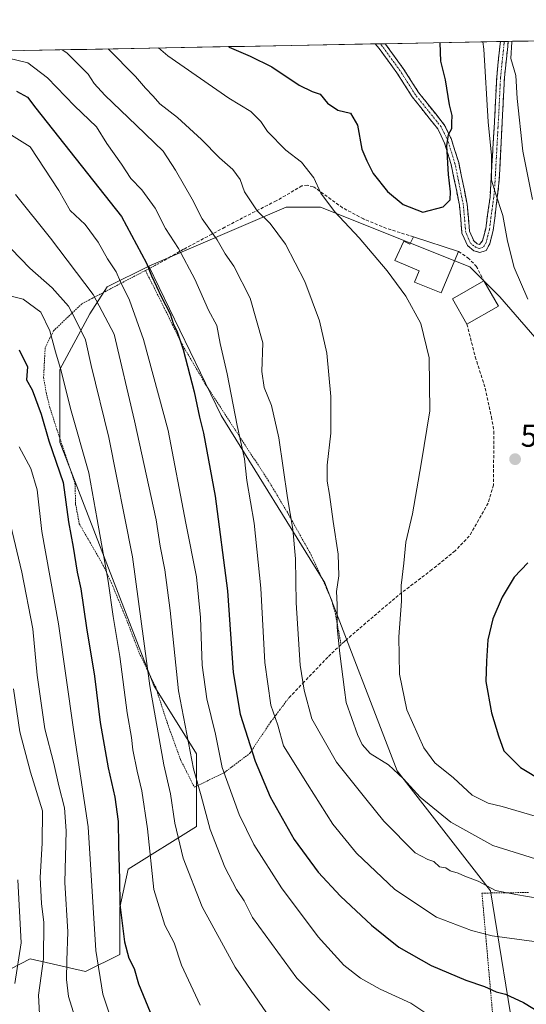
# Model space of a CAD drawing. Units: metres. Extents: x 626969 to 630376, y 4780512 to 4782890.
# Drawn here: x 627377 to 627538, y 4782531 to 4782843 of the extents above; entities that cross this region are included whole.
import ezdxf
from ezdxf.enums import TextEntityAlignment as Align

# ---------------------------------------------------------------- set-up
doc = ezdxf.new("R2010")
doc.units = ezdxf.units.M
doc.header["$MEASUREMENT"] = 0
for name, pattern in [('TRAZO_Y_PUNTO', [1, 0.5, -0.25, 0, -0.25]), ('TRAZOS', [0.75, 0.5, -0.25]), ('TRAZOSX2', [1.5, 1, -0.5])]:
    doc.linetypes.add(name, pattern=pattern)
for name, color, linetype, lineweight in [('Alambrada', 19, 'TRAZOS', 0), ('Arbolado forestal CxS', 92, 'Continuous', 0), ('Camino', 19, 'TRAZOSX2', 0), ('Camino Cxs', 19, 'Continuous', 0), ('Camino eje', 19, 'TRAZO_Y_PUNTO', 0), ('Carátula', 7, 'Continuous', 5), ('Curva de nivel maestra', 36, 'Continuous', 30), ('Curva de nivel normal', 36, 'Continuous', 0), ('Edificación', 1, 'Continuous', 13), ('Edificación Cxs', 1, 'Continuous', 13), ('Municipio CxS', 142, 'Continuous', 0), ('Muro lineal', 1, 'TRAZOSX2', 13), ('Pastizal CxS', 92, 'Continuous', 0), ('Punto de cota en terreno', 7, 'Continuous', 0), ('Rótulo de punto de cota en terreno', 19, 'Continuous', 0)]:
    doc.layers.add(name, color=color, linetype=linetype, lineweight=lineweight)
doc.styles.add('Arial', font='txt', dxfattribs={"height": 0.2})

# ---------------------------------------------------------------- blocks, each defined once
blk = doc.blocks.new('*U153')
at = {"layer": 'Arbolado forestal CxS', "color": 92, "linetype": 'Continuous', "lineweight": 0}
for points in [[(627164.47, 4782829.2, 519.74), (627564.8, 4782836.77, 521.69), (627566.07, 4782821.48, 521.53), (627563.36, 4782810.66, 523.51), (627570.13, 4782794.42, 521.94), (627583.66, 4782793.07, 516.5), (627589.07, 4782783.6, 515.92), (627603.95, 4782783.6, 511.65), (627616.13, 4782761.95, 508.32), (627612.07, 4782726.78, 512.74), (627620.19, 4782709.19, 510.17), (627618.83, 4782697.01, 512.06), (627629.66, 4782692.95, 506.93), (627648.6, 4782707.83, 493.48), (627671.62, 4782704.6, 480.54), (627672.19, 4782718.32, 479.73), (627679.05, 4782754.33, 483.07), (627689.91, 4782774.34, 481.11), (627679.62, 4782826.93, 485.04), (627665.23, 4782838.67, 490.67), (627895.59, 4782843.02, 450.13)], [(627544.05, 4782738.39, 545.24), (627529.42, 4782755.23, 546.24), (627519.95, 4782764.7, 546.67), (627472.59, 4782783.64, 544.01), (627461.77, 4782783.64, 541.79), (627418.26, 4782764.98, 525.45), (627405.02, 4782758.42, 517.52), (627399.53, 4782749.82, 512.63), (627390.06, 4782732.23, 505.64), (627390.06, 4782709.23, 502.26), (627419.83, 4782632.11, 512.1), (627433.36, 4782610.47, 516.84), (627433.36, 4782587.47, 513.82), (627411.71, 4782573.94, 502.9), (627409, 4782561.76, 500.77), (627409, 4782546.88, 499.37), (627398.18, 4782541.47, 494.17), (627380.59, 4782545.53, 484.1), (627371.42, 4782540.77, 479.1)]]:
    blk.add_polyline3d(points, dxfattribs=at)
blk = doc.blocks.new('*U190')
at = {"layer": 'Curva de nivel normal', "color": 36, "linetype": 'Continuous', "lineweight": 0}
blk.add_polyline3d([(627548.19, 4782549.89, 530), (627527.04, 4782552.75, 530), (627520.5, 4782554.42, 530), (627509.36, 4782558.74, 530), (627496.21, 4782567.47, 530), (627484.02, 4782578.93, 530), (627476.57, 4782588.18, 530), (627468.46, 4782600.86, 530), (627460.88, 4782612.94, 530), (627459.14, 4782619.5, 530), (627456.94, 4782625.87, 530), (627455.02, 4782639.39, 530), (627453.73, 4782662.94, 530), (627451.64, 4782683.57, 530), (627449.32, 4782697.07, 530), (627448.5, 4782703.91, 530), (627446.24, 4782714.45, 530), (627443.05, 4782730.85, 530), (627440.83, 4782740.4, 530), (627439.75, 4782746.16, 530), (627437.14, 4782750.97, 530), (627432.79, 4782760.87, 530), (627427.61, 4782770.57, 530), (627423.54, 4782776.92, 530), (627420.24, 4782783.34, 530), (627415.97, 4782789.17, 530), (627412.55, 4782792.72, 530), (627409.54, 4782797.26, 530), (627404.98, 4782803.82, 530), (627401.65, 4782809.08, 530), (627394.64, 4782815.74, 530), (627386.15, 4782824.59, 530), (627379.86, 4782829.37, 530), (627373.79, 4782830.86, 530)], dxfattribs=at)
blk = doc.blocks.new('*U203')
at = {"layer": 'Curva de nivel normal', "color": 36, "linetype": 'Continuous', "lineweight": 0}
blk.add_polyline3d([(627506.34, 4782528.1, 520), (627501.3, 4782531.44, 520), (627491.55, 4782535.93, 520), (627485.25, 4782539.32, 520), (627479.98, 4782543.47, 520), (627471.93, 4782552.51, 520), (627460.3, 4782568.04, 520), (627451.46, 4782581.68, 520), (627446.87, 4782591.26, 520), (627441.5, 4782606.12, 520), (627439.38, 4782616.62, 520), (627436.61, 4782627.84, 520), (627435.09, 4782638.49, 520), (627434.6, 4782653.67, 520), (627433.33, 4782666.48, 520), (627429.91, 4782683.54, 520), (627424.32, 4782712.85, 520), (627416.59, 4782741.7, 520), (627412.11, 4782754.19, 520), (627409.23, 4782760.02, 520), (627407.9, 4782763.1, 520), (627405.17, 4782767.29, 520), (627402.14, 4782772.56, 520), (627398.02, 4782778.12, 520), (627393.31, 4782782.61, 520), (627389.73, 4782788.9, 520), (627380.6, 4782802.77, 520), (627374.68, 4782806.49, 520)], dxfattribs=at)
blk = doc.blocks.new('*U205')
at = {"layer": 'Curva de nivel normal', "color": 36, "linetype": 'Continuous', "lineweight": 0}
blk.add_polyline3d([(627406.06, 4782527.01, 495), (627403.64, 4782534.33, 495), (627401.43, 4782548.17, 495), (627399, 4782587.28, 495), (627394.4, 4782618.14, 495), (627389.62, 4782651.58, 495), (627384.39, 4782680.92, 495), (627382.82, 4782694.1, 495), (627380.86, 4782700.85, 495), (627377.2, 4782707.68, 495)], dxfattribs=at)
blk = doc.blocks.new('*U207')
at = {"layer": 'Curva de nivel normal', "color": 36, "linetype": 'Continuous', "lineweight": 0}
blk.add_polyline3d([(627383.58, 4782527.97, 485), (627383.26, 4782533.99, 485), (627384.82, 4782545.47, 485), (627384.95, 4782557.03, 485), (627384.22, 4782563.03, 485), (627383.82, 4782571.25, 485), (627384.4, 4782582.17, 485), (627384.53, 4782592.36, 485), (627380.73, 4782604.6, 485), (627377.36, 4782617.38, 485), (627375.34, 4782631.04, 485)], dxfattribs=at)
blk = doc.blocks.new('*U213')
at = {"layer": 'Curva de nivel normal', "color": 36, "linetype": 'Continuous', "lineweight": 0}
for points in [[(627533.16, 4782836.17, 540), (627533.24, 4782835.99, 540), (627532.92, 4782830.77, 540), (627534.48, 4782825.31, 540), (627534.91, 4782818.1, 540), (627536.68, 4782801.36, 540), (627539.75, 4782786.02, 540)], [(627542.39, 4782576.6, 540), (627527.28, 4782581.37, 540), (627513.9, 4782588.81, 540), (627504.2, 4782596.72, 540), (627498.97, 4782602.5, 540), (627494.18, 4782606.92, 540), (627488.4, 4782610.51, 540), (627485.81, 4782613.4, 540), (627484.33, 4782616.55, 540), (627480.76, 4782626.71, 540), (627480.25, 4782630.67, 540), (627478.79, 4782642.18, 540), (627477.93, 4782650.44, 540), (627477.86, 4782657.8, 540), (627477.69, 4782661.85, 540), (627478.45, 4782666.86, 540), (627478.25, 4782673.66, 540), (627476.62, 4782684.02, 540), (627475.53, 4782692.6, 540), (627474.75, 4782696.84, 540), (627474.79, 4782701.93, 540), (627475.86, 4782712.02, 540), (627475.94, 4782723.6, 540), (627474.68, 4782737.36, 540), (627472.31, 4782747.59, 540), (627467.65, 4782760.03, 540), (627461.55, 4782771.94, 540), (627456.66, 4782778.44, 540), (627452.54, 4782782.42, 540), (627448.53, 4782788.48, 540), (627447.2, 4782792.4, 540), (627444.9, 4782795.51, 540), (627440.66, 4782799.26, 540), (627434.95, 4782805.06, 540), (627427.28, 4782812.03, 540), (627421.71, 4782816.37, 540), (627419.62, 4782818.78, 540), (627417.14, 4782821.35, 540), (627414, 4782825.01, 540), (627405.33, 4782833.76, 540)]]:
    blk.add_polyline3d(points, dxfattribs=at)
blk = doc.blocks.new('*U214')
at = {"layer": 'Curva de nivel normal', "color": 36, "linetype": 'Continuous', "lineweight": 0}
for points in [[(627421.26, 4782834.06, 545), (627424.28, 4782831.61, 545), (627443.61, 4782818.11, 545), (627450.55, 4782813.91, 545), (627453.72, 4782810.72, 545), (627455.88, 4782807.64, 545), (627461.66, 4782801.67, 545), (627466.61, 4782797.92, 545), (627470.52, 4782792.92, 545), (627472.7, 4782788.05, 545), (627477.1, 4782782.26, 545), (627484.86, 4782773.96, 545), (627493.77, 4782763.51, 545), (627499.66, 4782755.4, 545), (627504.4, 4782746.8, 545), (627507.09, 4782735.92, 545), (627507.32, 4782719.15, 545), (627504.54, 4782702.35, 545), (627501.81, 4782686.44, 545), (627499.65, 4782677.51, 545), (627499.02, 4782670.89, 545), (627498.17, 4782663.79, 545), (627498.28, 4782658.77, 545), (627497.47, 4782647.52, 545), (627497.66, 4782635.72, 545), (627499.98, 4782624.36, 545), (627505.33, 4782612.38, 545), (627508.88, 4782607.6, 545), (627514.76, 4782602.81, 545), (627520.68, 4782597.4, 545), (627525.74, 4782594.77, 545), (627530.23, 4782593.76, 545), (627540.62, 4782590.7, 545)], [(627538.27, 4782754.47, 545), (627533.98, 4782764.49, 545), (627531.83, 4782772.84, 545), (627530.44, 4782781, 545), (627527.95, 4782788.36, 545), (627526.85, 4782792.18, 545), (627526.84, 4782800.03, 545), (627525.73, 4782810.7, 545), (627524.37, 4782833.69, 545), (627524.07, 4782836, 545)]]:
    blk.add_polyline3d(points, dxfattribs=at)
blk = doc.blocks.new('*U217')
at = {"layer": 'Curva de nivel normal', "color": 36, "linetype": 'Continuous', "lineweight": 0}
blk.add_polyline3d([(627460.38, 4782521.32, 510), (627445.58, 4782542.9, 510), (627435.17, 4782561.96, 510), (627429.1, 4782577.42, 510), (627426.51, 4782588.47, 510), (627425.13, 4782597.78, 510), (627422.97, 4782606.94, 510), (627418.56, 4782632.01, 510), (627413.09, 4782672.85, 510), (627405.58, 4782710.61, 510), (627399.97, 4782733.52, 510), (627398.22, 4782741.59, 510), (627395.1, 4782747.86, 510), (627392.82, 4782752.25, 510), (627387.66, 4782758.08, 510), (627380.5, 4782764.34, 510), (627374.57, 4782770.42, 510)], dxfattribs=at)
blk = doc.blocks.new('*U218')
at = {"layer": 'Curva de nivel normal', "color": 36, "linetype": 'Continuous', "lineweight": 0}
blk.add_polyline3d([(627475.44, 4782529.08, 515), (627465.13, 4782539.34, 515), (627451.08, 4782558.59, 515), (627448.4, 4782563.83, 515), (627446.06, 4782567.43, 515), (627442.31, 4782574.58, 515), (627437.62, 4782586.48, 515), (627434.87, 4782597.09, 515), (627432.37, 4782605.69, 515), (627427.61, 4782630.43, 515), (627424.96, 4782655.81, 515), (627423.36, 4782668.72, 515), (627421.83, 4782676.21, 515), (627420.53, 4782684.53, 515), (627413.65, 4782715.97, 515), (627407.27, 4782743.36, 515), (627400.65, 4782755.91, 515), (627387.09, 4782773.79, 515), (627375.96, 4782787.6, 515)], dxfattribs=at)
blk = doc.blocks.new('*U222')
at = {"layer": 'Curva de nivel normal', "color": 36, "linetype": 'Continuous', "lineweight": 0}
blk.add_polyline3d([(627541.95, 4782564.58, 535), (627534.48, 4782565.83, 535), (627528.02, 4782567.19, 535), (627522.54, 4782570.06, 535), (627518.32, 4782571.7, 535), (627516.28, 4782572.66, 535), (627513.69, 4782573.4, 535), (627512.3, 4782574.34, 535), (627510.29, 4782574.66, 535), (627508.54, 4782576.34, 535), (627506.6, 4782577.01, 535), (627502.57, 4782579.04, 535), (627492.7, 4782589.13, 535), (627486.94, 4782596.16, 535), (627477.7, 4782607.8, 535), (627469.83, 4782621.56, 535), (627467.48, 4782630.61, 535), (627466.15, 4782638.49, 535), (627464.89, 4782658.32, 535), (627464.67, 4782672.24, 535), (627463.9, 4782681.59, 535), (627462.18, 4782691.58, 535), (627459.46, 4782710.52, 535), (627457.08, 4782720.83, 535), (627454.82, 4782726.45, 535), (627454.08, 4782731.52, 535), (627454.38, 4782740.69, 535), (627450.36, 4782754.76, 535), (627445.18, 4782764.92, 535), (627442.46, 4782768.88, 535), (627439.84, 4782773.25, 535), (627435.17, 4782779.91, 535), (627431.92, 4782786.15, 535), (627426.65, 4782795.4, 535), (627422.82, 4782801.39, 535), (627414.29, 4782809.47, 535), (627404.34, 4782819.11, 535), (627400.93, 4782822.78, 535), (627398.98, 4782825.72, 535), (627392.23, 4782832.54, 535), (627390.8, 4782833.48, 535)], dxfattribs=at)
blk = doc.blocks.new('*U227')
at = {"layer": 'Curva de nivel normal', "color": 36, "linetype": 'Continuous', "lineweight": 0}
blk.add_polyline3d([(627395.73, 4782524.1, 490), (627392.76, 4782533.57, 490), (627392.16, 4782538.96, 490), (627392.22, 4782544.99, 490), (627392.54, 4782554.09, 490), (627391.67, 4782569.73, 490), (627392.01, 4782586.1, 490), (627391.54, 4782593.34, 490), (627389.74, 4782600.34, 490), (627388.18, 4782607.34, 490), (627385.29, 4782618.34, 490), (627382.88, 4782635.34, 490), (627381.44, 4782650, 490), (627378.04, 4782668.01, 490), (627374.36, 4782683.08, 490)], dxfattribs=at)
blk = doc.blocks.new('*U239')
at = {"layer": 'Curva de nivel normal', "color": 36, "linetype": 'Continuous', "lineweight": 0}
blk.add_polyline3d([(627370.85, 4782756.39, 505), (627378.4, 4782754.49, 505), (627383.98, 4782750.33, 505), (627386.87, 4782744.44, 505), (627388.64, 4782737.78, 505), (627390.42, 4782731.76, 505), (627393.39, 4782719.88, 505), (627399.18, 4782699.42, 505), (627401.92, 4782684.71, 505), (627405.37, 4782665.11, 505), (627406.91, 4782653.99, 505), (627409.07, 4782641.32, 505), (627411.37, 4782623.48, 505), (627412.74, 4782615.6, 505), (627413.21, 4782611.74, 505), (627414.54, 4782605, 505), (627416.04, 4782598.7, 505), (627417.84, 4782586.7, 505), (627419.84, 4782567.46, 505), (627423.28, 4782556.21, 505), (627426.28, 4782550.58, 505), (627428.62, 4782543.53, 505), (627434.52, 4782530.86, 505)], dxfattribs=at)
blk = doc.blocks.new('*U248')
at = {"layer": 'Curva de nivel maestra', "color": 36, "linetype": 'Continuous', "lineweight": 30}
blk.add_polyline3d([(627376.33, 4782820.43, 525), (627379.8, 4782818.5, 525), (627382.45, 4782814.95, 525), (627409.59, 4782780.69, 525), (627417.52, 4782765.94, 525), (627419.1, 4782761.89, 525), (627422.23, 4782755.16, 525), (627425.03, 4782749.82, 525), (627426.08, 4782746.49, 525), (627427.07, 4782744.48, 525), (627429.08, 4782738.49, 525), (627432.65, 4782725.12, 525), (627434.27, 4782717.13, 525), (627435.53, 4782712.01, 525), (627439.23, 4782692.09, 525), (627443.13, 4782662.09, 525), (627445.01, 4782636.24, 525), (627447.18, 4782623.02, 525), (627451.98, 4782608.08, 525), (627456.73, 4782596.79, 525), (627464.24, 4782583.29, 525), (627471.9, 4782572.95, 525), (627478.99, 4782565.37, 525), (627488.76, 4782556.14, 525), (627497.44, 4782549.14, 525), (627507.65, 4782543.36, 525), (627518.7, 4782538.74, 525), (627524.63, 4782536.68, 525), (627528.31, 4782535.05, 525), (627531.23, 4782534.28, 525), (627536.96, 4782531.66, 525), (627544.78, 4782526.86, 525)], dxfattribs=at)
blk = doc.blocks.new('*U252')
at = {"layer": 'Curva de nivel maestra', "color": 36, "linetype": 'Continuous', "lineweight": 30}
blk.add_polyline3d([(627443.45, 4782834.48, 550), (627443.73, 4782834.31, 550), (627450.35, 4782831.48, 550), (627457.22, 4782828.12, 550), (627465.83, 4782822.29, 550), (627469.94, 4782820.24, 550), (627472.51, 4782819.38, 550), (627474.81, 4782816.62, 550), (627478.08, 4782814.34, 550), (627482.13, 4782813.39, 550), (627484.39, 4782809.57, 550), (627485.74, 4782802.03, 550), (627487.29, 4782798.36, 550), (627489.29, 4782794.27, 550), (627493.89, 4782788.63, 550), (627498.78, 4782784.52, 550), (627505.09, 4782782.03, 550), (627511.53, 4782783.76, 550), (627513.66, 4782785.93, 550), (627513.86, 4782788.52, 550), (627513.16, 4782793.93, 550), (627512.65, 4782803.03, 550), (627513.15, 4782806.7, 550), (627514.24, 4782808.6, 550), (627514.23, 4782810.31, 550), (627514.39, 4782812.65, 550), (627513.53, 4782816.05, 550), (627512.21, 4782823.99, 550), (627510.78, 4782829.9, 550), (627510.55, 4782835.74, 550)], dxfattribs=at)
blk = doc.blocks.new('*U253')
at = {"layer": 'Curva de nivel maestra', "color": 36, "linetype": 'Continuous', "lineweight": 30}
blk.add_polyline3d([(627377.13, 4782738.4, 500), (627379.76, 4782733.06, 500), (627379.53, 4782728.95, 500), (627381.28, 4782725.76, 500), (627384.18, 4782718.01, 500), (627386.56, 4782709.6, 500), (627391.13, 4782696.37, 500), (627392.74, 4782683.9, 500), (627394.27, 4782675.87, 500), (627395.56, 4782667.98, 500), (627396.71, 4782662.68, 500), (627398.49, 4782650.34, 500), (627401, 4782635, 500), (627402.85, 4782620.34, 500), (627405.31, 4782606, 500), (627407.46, 4782596.69, 500), (627408.5, 4782589.05, 500), (627408.62, 4782581.36, 500), (627408.97, 4782570.7, 500), (627409.02, 4782562.75, 500), (627410.52, 4782550.92, 500), (627411.9, 4782545.75, 500), (627413.57, 4782542.48, 500), (627414.96, 4782537.53, 500), (627418.69, 4782528.63, 500)], dxfattribs=at)
blk = doc.blocks.new('5PATER')
at = {"layer": 'Carátula', "linetype": 'Continuous', "lineweight": 5}
h = blk.add_hatch(color=250, dxfattribs=at)
edge = h.paths.add_edge_path()
edge.add_ellipse((0, 0.01), major_axis=(-1.33, -1.34), ratio=0.999422, start_angle=0, end_angle=360)

msp = doc.modelspace()

# ---------------------------------------------------------------- linework, layer by layer
at = {"layer": 'Alambrada', "color": 19, "linetype": 'TRAZOS', "lineweight": 0}
for points in [[(627417.17, 4782763.57, 524.53), (627411.07, 4782760.38, 520.62), (627406.12, 4782757.78, 517.71), (627402.71, 4782756.01, 515.33), (627400.19, 4782754.68, 513.73), (627397.03, 4782753.04, 511.58), (627396.46, 4782752.49, 511.2), (627388, 4782744.43, 505.3), (627385.39, 4782739.01, 503.43), (627384.9, 4782729.72, 502.01), (627385.69, 4782725, 501.8), (627386.87, 4782720.2, 501.68), (627389.12, 4782713.18, 502.24), (627394.84, 4782696.17, 501.77), (627395.05, 4782689.5, 501.84), (627396.21, 4782683.3, 501.56), (627401.23, 4782674.63, 503.42), (627403.39, 4782670.88, 504.37), (627406.34, 4782664.72, 505.51), (627406.82, 4782663.55, 505.65), (627410.96, 4782653.52, 507.39), (627415.22, 4782642.36, 508.38), (627417.65, 4782637.27, 509.78), (627420.41, 4782631.54, 511.39), (627420.96, 4782629.83, 511.58), (627424.01, 4782620.43, 511.79), (627428.28, 4782608.61, 512.81), (627430.21, 4782604.76, 513.52), (627432.67, 4782599.84, 513.68), (627441.91, 4782604.39, 519.95), (627442.19, 4782604.54, 520.07), (627450.14, 4782610.52, 524.24), (627450.34, 4782610.81, 524.35), (627456.94, 4782620.64, 529.25), (627458.6, 4782622.82, 530.38), (627459.67, 4782624.28, 531.04), (627462.47, 4782628.01, 532.64)], [(627421.17, 4782765.66, 526.19), (627418.22, 4782764.13, 524.98), (627417.17, 4782763.57, 524.53)], [(627417.17, 4782763.57, 524.53), (627418.44, 4782761.05, 524.41), (627419.92, 4782758.13, 524.37), (627422.02, 4782753.93, 523.86), (627428.71, 4782740.29, 524.91), (627436.23, 4782727.48, 526.57), (627445.61, 4782713.05, 529.45), (627445.67, 4782712.94, 529.47), (627456.14, 4782696.97, 532.91), (627462.13, 4782686.96, 534.36), (627462.47, 4782686.33, 534.45), (627469.69, 4782673.42, 536.83), (627476.06, 4782659.5, 539.16), (627477.35, 4782654.75, 539.47), (627479.14, 4782645.06, 539.87)], [(627538.51, 4782566.56, 535.55), (627530.98, 4782566.38, 534.89), (627523.78, 4782566.34, 534.1), (627525.12, 4782551.21, 529.39), (627526.55, 4782534.89, 524.51), (627526.82, 4782531.89, 523.82), (627527.9, 4782519.09, 520.86)]]:
    msp.add_polyline3d(points, dxfattribs=at)
at = {"layer": 'Arbolado forestal CxS', "color": 92, "linetype": 'Continuous', "lineweight": 0}
for points in [[(627564.8, 4782836.77, 521.69), (627164.47, 4782829.2, 519.74)], [(627598.26, 4782535.61, 523.68), (627629.54, 4782565.82, 526.32), (627631.39, 4782581.79, 527.41), (627618.34, 4782598.86, 532.65), (627605.29, 4782604.88, 536.43), (627598.26, 4782622.95, 540.08), (627587.22, 4782621.94, 543.53), (627573.16, 4782614.92, 547.86), (627567.14, 4782626.96, 551.89), (627565.95, 4782668.64, 547.18), (627562.12, 4782728.35, 539.99), (627544.05, 4782738.39, 545.24), (627529.42, 4782755.23, 546.24), (627519.95, 4782764.7, 546.67), (627472.59, 4782783.64, 544.01), (627461.77, 4782783.64, 541.79), (627418.26, 4782764.98, 525.45)], [(627418.26, 4782764.98, 525.45), (627405.02, 4782758.42, 517.52), (627399.53, 4782749.82, 512.63), (627390.06, 4782732.23, 505.64), (627390.06, 4782709.23, 502.26), (627419.83, 4782632.11, 512.1), (627433.36, 4782610.47, 516.84), (627433.36, 4782587.47, 513.82), (627411.71, 4782573.94, 502.9), (627409, 4782561.76, 500.77), (627409, 4782546.88, 499.37), (627398.18, 4782541.47, 494.17), (627380.59, 4782545.53, 484.1), (627371.42, 4782540.77, 479.1)]]:
    msp.add_polyline3d(points, dxfattribs=at)
at = {"layer": 'Camino', "color": 19, "linetype": 'TRAZOSX2', "lineweight": 0}
for points in [[(627532.09, 4782836.15), (627531.93, 4782834.56), (627530.89, 4782824.7), (627530.31, 4782812.74), (627529.18, 4782791.19), (627528.29, 4782783.95), (627527.37, 4782776.35), (627526.24, 4782772.02), (627525.13, 4782769.95), (627523.12, 4782769.28), (627521.24, 4782769.78), (627519.15, 4782771.45), (627518.11, 4782773.85), (627517.44, 4782775.37), (627516.67, 4782784.26), (627514.04, 4782797.16), (627511.96, 4782803.94), (627509.77, 4782808.43), (627501.69, 4782818.56), (627496.84, 4782826.15), (627491.23, 4782833.92), (627489.99, 4782835.36)], [(627491.58, 4782835.39), (627489.99, 4782835.36)], [(627493.16, 4782835.42), (627491.58, 4782835.39)], [(627493.16, 4782835.42), (627493.76, 4782834.58), (627498.87, 4782827.52), (627503.68, 4782819.98), (627511.84, 4782809.74), (627514.05, 4782805.34), (627516.41, 4782797.76), (627519.09, 4782784.61), (627519.84, 4782775.98), (627521.16, 4782772.96), (627522.29, 4782772.03), (627523.04, 4782771.83), (627523.95, 4782772.92), (627524.96, 4782776.81), (627526, 4782784.21), (627526.34, 4782786.69), (627527.87, 4782812.86), (627528.45, 4782824.89), (627529.44, 4782834.43), (627529.62, 4782836.11)], [(627530.85, 4782836.13), (627529.62, 4782836.11)], [(627532.09, 4782836.15), (627530.85, 4782836.13)]]:
    msp.add_lwpolyline(points, dxfattribs=at)
at = {"layer": 'Camino Cxs', "color": 19, "linetype": 'Continuous', "lineweight": 0}
msp.add_polyline3d([(627489.99, 4782835.36, 551.76), (627493.16, 4782835.42, 551.63), (627493.76, 4782834.58, 551.57), (627496.32, 4782831.05, 551.35), (627498.87, 4782827.52, 551.11), (627501.28, 4782823.75, 550.95), (627503.68, 4782819.98, 550.85), (627506.4, 4782816.57, 550.81), (627509.12, 4782813.15, 550.53), (627511.84, 4782809.74, 550.06), (627514.05, 4782805.34, 549.73), (627515.23, 4782801.55, 549.6), (627516.41, 4782797.76, 549.19), (627517.3, 4782793.38, 548.77), (627518.2, 4782788.99, 548.73), (627519.09, 4782784.61, 548.54), (627519.47, 4782780.3, 548.06), (627519.84, 4782775.98, 547.48), (627521.16, 4782772.96, 547.05), (627522.29, 4782772.03, 546.89), (627523.04, 4782771.83, 546.83), (627523.95, 4782772.92, 546.78), (627524.96, 4782776.81, 546.59), (627525.48, 4782780.51, 546.21), (627526, 4782784.21, 545.63), (627526.34, 4782786.69, 545.32), (627526.6, 4782791.05, 545.12), (627526.85, 4782795.41, 545), (627527.11, 4782799.78, 544.88), (627527.36, 4782804.14, 544.77), (627527.62, 4782808.5, 543.85), (627527.87, 4782812.86, 543.85), (627528.06, 4782816.87, 543.27), (627528.26, 4782820.88, 542.93), (627528.45, 4782824.89, 542.65), (627528.95, 4782829.66, 541.97), (627529.44, 4782834.43, 541.44), (627529.62, 4782836.11, 541.21), (627532.09, 4782836.15, 539.78), (627531.93, 4782834.56, 540.06), (627531.41, 4782829.63, 540.86), (627530.89, 4782824.7, 541.41), (627530.7, 4782820.71, 541.72), (627530.5, 4782816.73, 542.25), (627530.31, 4782812.74, 542.9), (627530.08, 4782808.43, 542.8), (627529.86, 4782804.12, 543.63), (627529.63, 4782799.81, 543.74), (627529.41, 4782795.5, 544.1), (627529.18, 4782791.19, 544.44), (627528.74, 4782787.57, 544.68), (627528.29, 4782783.95, 544.94), (627527.83, 4782780.15, 545.59), (627527.37, 4782776.35, 546.08), (627526.24, 4782772.02, 546.58), (627525.13, 4782769.95, 546.68), (627523.12, 4782769.28, 546.72), (627521.24, 4782769.78, 546.81), (627519.15, 4782771.45, 547.09), (627518.11, 4782773.85, 547.34), (627517.44, 4782775.37, 547.61), (627517.06, 4782779.82, 548.29), (627516.67, 4782784.26, 548.87), (627515.79, 4782788.56, 549.25), (627514.92, 4782792.86, 549.41), (627514.04, 4782797.16, 549.85), (627513, 4782800.55, 550.09), (627511.96, 4782803.94, 550.06), (627510.87, 4782806.18, 550.25), (627509.77, 4782808.43, 550.45), (627507.08, 4782811.81, 550.86), (627504.38, 4782815.18, 550.93), (627501.69, 4782818.56, 550.93), (627499.27, 4782822.36, 550.98), (627496.84, 4782826.15, 551.12), (627494.04, 4782830.04, 551.37), (627491.23, 4782833.92, 551.63), (627489.99, 4782835.36, 551.76)], close=True, dxfattribs=at)
at = {"layer": 'Camino eje', "color": 19, "linetype": 'TRAZO_Y_PUNTO', "lineweight": 0}
msp.add_lwpolyline([(627530.85, 4782836.13), (627530.8, 4782835.57), (627530.17, 4782829.57), (627529.67, 4782824.8), (627529.09, 4782812.8), (627528.86, 4782808.82), (627528.57, 4782803.43), (627528.34, 4782799.45), (627528.06, 4782794.06), (627527.76, 4782788.94), (627527.32, 4782785.32), (627527.15, 4782784.08), (627526.63, 4782780.38), (627526.17, 4782776.58), (627525.66, 4782774.64), (627525.1, 4782772.47), (627524.54, 4782771.44), (627524.09, 4782770.89), (627523.08, 4782770.56), (627521.98, 4782770.85), (627521.16, 4782771.38), (627520.16, 4782772.21), (627519.64, 4782773.41), (627518.98, 4782774.92), (627518.64, 4782775.68), (627517.88, 4782784.44), (627515.23, 4782797.46), (627514.19, 4782800.84), (627513.01, 4782804.63), (627511.9, 4782806.9), (627510.81, 4782809.09), (627506.73, 4782814.21), (627502.69, 4782819.27), (627500.26, 4782823.07), (627497.86, 4782826.84), (627495.36, 4782830.29), (627492.2, 4782834.67), (627491.58, 4782835.39)], dxfattribs=at)
at = {"layer": 'Curva de nivel maestra', "color": 36, "linetype": 'Continuous', "lineweight": 30}
msp.add_polyline3d([(627538.28, 4782670.94, 550), (627533.95, 4782666.45, 550), (627530.17, 4782660.04, 550), (627527.27, 4782653.19, 550), (627525.66, 4782646.52, 550), (627525.19, 4782639.78, 550), (627525, 4782633.38, 550), (627526.79, 4782623.46, 550), (627529.06, 4782616.1, 550), (627530.7, 4782611.41, 550), (627535.97, 4782606.12, 550), (627543.16, 4782601.74, 550)], dxfattribs=at)
at = {"layer": 'Curva de nivel normal', "color": 36, "linetype": 'Continuous', "lineweight": 0}
msp.add_polyline3d([(627376.78, 4782570.51, 480), (627377.8, 4782550.53, 480), (627375.78, 4782537.69, 480)], dxfattribs=at)
at = {"layer": 'Edificación', "color": 1, "linetype": 'Continuous', "lineweight": 13}
for points in [[(627502.14, 4782774.22, 547.96), (627516.34, 4782769.56, 547.2), (627510.87, 4782756.51, 546.04), (627502.39, 4782759.89, 545.61), (627503.89, 4782763.44, 546.28), (627496.23, 4782766.73, 545.72), (627499.02, 4782772.89, 547.31), (627500.96, 4782771.96, 547.4), (627502.14, 4782774.22, 547.96)], [(627528.98, 4782752.23, 546.44), (627519.03, 4782746.55, 546.45), (627514.46, 4782754.58, 546.25), (627524.4, 4782760.26, 546.63), (627528.98, 4782752.23, 546.44)]]:
    msp.add_polyline3d(points, dxfattribs=at)
at = {"layer": 'Edificación Cxs', "color": 1, "linetype": 'Continuous', "lineweight": 13}
for points in [[(627502.14, 4782774.22, 547.96), (627516.34, 4782769.56, 547.2), (627510.87, 4782756.51, 546.04), (627502.39, 4782759.89, 545.61), (627503.89, 4782763.44, 546.28), (627496.23, 4782766.73, 545.72), (627499.02, 4782772.89, 547.31), (627500.96, 4782771.96, 547.4), (627502.14, 4782774.22, 547.96)], [(627528.98, 4782752.23, 546.44), (627519.03, 4782746.55, 546.45), (627514.46, 4782754.58, 546.25), (627524.4, 4782760.26, 546.63), (627528.98, 4782752.23, 546.44)]]:
    msp.add_polyline3d(points, close=True, dxfattribs=at)
at = {"layer": 'Municipio CxS', "color": 142, "linetype": 'Continuous', "lineweight": 0}
msp.add_polyline3d([(627373.6, 4782833.16, 530.8), (627378.59, 4782833.25, 531.31), (627383.59, 4782833.34, 532.38), (627388.58, 4782833.44, 533.87), (627393.57, 4782833.53, 535.61), (627398.57, 4782833.63, 537.65), (627403.56, 4782833.72, 539.2), (627408.56, 4782833.82, 540.7), (627413.55, 4782833.91, 542.38), (627418.54, 4782834.01, 544.26), (627423.54, 4782834.1, 545.56), (627428.53, 4782834.19, 546.84), (627433.53, 4782834.29, 548.05), (627438.52, 4782834.38, 549.15), (627443.52, 4782834.48, 549.96), (627448.51, 4782834.57, 550.43), (627453.5, 4782834.67, 551.02), (627458.5, 4782834.76, 551.76), (627463.49, 4782834.86, 552.4), (627468.49, 4782834.95, 552.5), (627473.48, 4782835.04, 552.47), (627478.47, 4782835.14, 552.39), (627483.47, 4782835.23, 552.12), (627488.46, 4782835.33, 551.82), (627493.46, 4782835.42, 551.62), (627498.45, 4782835.52, 551.38), (627503.44, 4782835.61, 550.98), (627508.44, 4782835.7, 550.32), (627513.43, 4782835.8, 549.15), (627518.43, 4782835.89, 547.42), (627523.42, 4782835.99, 545.01), (627528.41, 4782836.08, 541.9), (627533.41, 4782836.18, 539), (627538.4, 4782836.27, 536.67)], dxfattribs=at)
at = {"layer": 'Muro lineal', "color": 1, "linetype": 'TRAZOSX2', "lineweight": 13}
for points in [[(627502.14, 4782774.22, 547.96), (627493.51, 4782776.9, 547.07), (627486.28, 4782779.89, 546.3), (627479.62, 4782783.42, 545.69), (627471.23, 4782789.54, 544.93), (627470.67, 4782789.94, 544.87), (627470.32, 4782790.05, 544.81), (627468.55, 4782790.57, 544.49), (627466.76, 4782790.34, 544.08), (627465.49, 4782789.61, 543.81), (627458.6, 4782785.63, 541.75), (627447.94, 4782780.24, 538.37), (627442.32, 4782777.26, 536.27), (627438.21, 4782775.09, 534.62), (627429.26, 4782770.29, 530.24), (627425.23, 4782767.99, 528.12), (627421.17, 4782765.66, 526.19)], [(627516.34, 4782769.56, 547.2), (627519.3, 4782767.63, 546.81), (627521.96, 4782764.93, 546.56), (627524.4, 4782760.26, 546.63)], [(627519.03, 4782746.55, 546.45), (627521.66, 4782736.22, 546.5), (627524.82, 4782726.3, 546.58), (627526.8, 4782717.22, 547), (627527.57, 4782712.58, 547.24), (627527.42, 4782695.61, 548.09), (627525.75, 4782689.84, 548.15), (627519.78, 4782679.44, 548.05), (627515.28, 4782674.71, 547.61), (627507.94, 4782668.8, 546.55), (627497.22, 4782660.61, 544.59), (627496.14, 4782659.69, 544.37), (627480.82, 4782646.6, 540.6), (627480.19, 4782646.05, 540.32), (627479.14, 4782645.06, 539.87), (627474.94, 4782641.09, 538.26), (627467.48, 4782633.26, 535.03), (627462.47, 4782628.01, 532.64)]]:
    msp.add_polyline3d(points, dxfattribs=at)
at = {"layer": 'Pastizal CxS', "color": 92, "linetype": 'Continuous', "lineweight": 0}
msp.add_polyline3d([(627534.83, 4782515.76, 517.07), (627526.45, 4782567.01, 533.43), (627496.95, 4782605.06, 539.81), (627473.95, 4782664.58, 539.45), (627441.17, 4782717.64, 528.92), (627418.26, 4782764.98, 525.45), (627461.77, 4782783.64, 541.79), (627472.59, 4782783.64, 544.01), (627519.95, 4782764.7, 546.67), (627529.42, 4782755.23, 546.24), (627544.05, 4782738.39, 545.24), (627562.12, 4782728.35, 539.99), (627565.95, 4782668.64, 547.18), (627567.14, 4782626.96, 551.89), (627573.16, 4782614.92, 547.86), (627587.22, 4782621.94, 543.53), (627598.26, 4782622.95, 540.08), (627605.29, 4782604.88, 536.43), (627618.34, 4782598.86, 532.65), (627631.39, 4782581.79, 527.41), (627629.54, 4782565.82, 526.32), (627598.26, 4782535.61, 523.68), (627553.7, 4782523.59, 521.33), (627534.83, 4782515.76, 517.07)], close=True, dxfattribs=at)
for points in [[(627598.26, 4782535.61, 523.68), (627629.54, 4782565.82, 526.32), (627631.39, 4782581.79, 527.41), (627618.34, 4782598.86, 532.65), (627605.29, 4782604.88, 536.43), (627598.26, 4782622.95, 540.08), (627587.22, 4782621.94, 543.53), (627573.16, 4782614.92, 547.86), (627567.14, 4782626.96, 551.89), (627565.95, 4782668.64, 547.18), (627562.12, 4782728.35, 539.99), (627544.05, 4782738.39, 545.24), (627529.42, 4782755.23, 546.24), (627519.95, 4782764.7, 546.67), (627472.59, 4782783.64, 544.01), (627461.77, 4782783.64, 541.79), (627418.26, 4782764.98, 525.45)], [(627371.42, 4782540.77, 479.1), (627380.59, 4782545.53, 484.1), (627398.18, 4782541.47, 494.17), (627409, 4782546.88, 499.37), (627409, 4782561.76, 500.77), (627411.71, 4782573.94, 502.9), (627433.36, 4782587.47, 513.82), (627433.36, 4782610.47, 516.84), (627419.83, 4782632.11, 512.1), (627390.06, 4782709.23, 502.26), (627390.06, 4782732.23, 505.64), (627399.53, 4782749.82, 512.63), (627405.02, 4782758.42, 517.52), (627418.26, 4782764.98, 525.45), (627441.17, 4782717.64, 528.92), (627473.95, 4782664.58, 539.45), (627496.95, 4782605.06, 539.81), (627526.45, 4782567.01, 533.43), (627534.83, 4782515.76, 517.07)], [(627418.26, 4782764.98, 525.45), (627405.02, 4782758.42, 517.52), (627399.53, 4782749.82, 512.63), (627390.06, 4782732.23, 505.64), (627390.06, 4782709.23, 502.26), (627419.83, 4782632.11, 512.1), (627433.36, 4782610.47, 516.84), (627433.36, 4782587.47, 513.82), (627411.71, 4782573.94, 502.9), (627409, 4782561.76, 500.77), (627409, 4782546.88, 499.37), (627398.18, 4782541.47, 494.17), (627380.59, 4782545.53, 484.1), (627371.42, 4782540.77, 479.1)], [(627418.26, 4782764.98, 525.45), (627441.17, 4782717.64, 528.92), (627473.95, 4782664.58, 539.45), (627496.95, 4782605.06, 539.81), (627526.45, 4782567.01, 533.43), (627534.83, 4782515.76, 517.07), (627553.7, 4782523.59, 521.33), (627598.26, 4782535.61, 523.68)], [(627418.26, 4782764.98, 525.45), (627441.17, 4782717.64, 528.92), (627473.95, 4782664.58, 539.45), (627496.95, 4782605.06, 539.81), (627526.45, 4782567.01, 533.43), (627534.83, 4782515.76, 517.07), (627553.7, 4782523.59, 521.33), (627598.26, 4782535.61, 523.68)]]:
    msp.add_polyline3d(points, dxfattribs=at)

# ---------------------------------------------------------------- block references
at = {"layer": 'Arbolado forestal CxS', "color": 92, "linetype": 'Continuous', "lineweight": 0}
msp.add_blockref('*U153', (0, 0), dxfattribs=at)
at = {"layer": 'Curva de nivel maestra', "color": 36, "linetype": 'Continuous', "lineweight": 30}
for name in ['*U253', '*U248', '*U252']:
    msp.add_blockref(name, (0, 0), dxfattribs=at)
at = {"layer": 'Curva de nivel normal', "color": 36, "linetype": 'Continuous', "lineweight": 0}
for name in ['*U217', '*U239', '*U205', '*U203', '*U190', '*U222', '*U213', '*U214', '*U227', '*U207', '*U218']:
    msp.add_blockref(name, (0, 0), dxfattribs=at)
at = {"layer": 'Punto de cota en terreno', "linetype": 'Continuous', "lineweight": 0}
msp.add_blockref('5PATER', (627534.29, 4782703.78, 547.96), dxfattribs=at)

# ---------------------------------------------------------------- texts
at = {"layer": 'Rótulo de punto de cota en terreno', "color": 19, "linetype": 'Continuous', "lineweight": 0, "style": 'Arial'}
msp.add_text('547,96', height=7, dxfattribs=at).set_placement((627536.05, 4782705.54), align=Align.BOTTOM_LEFT)

doc.saveas('drawing.dxf')
